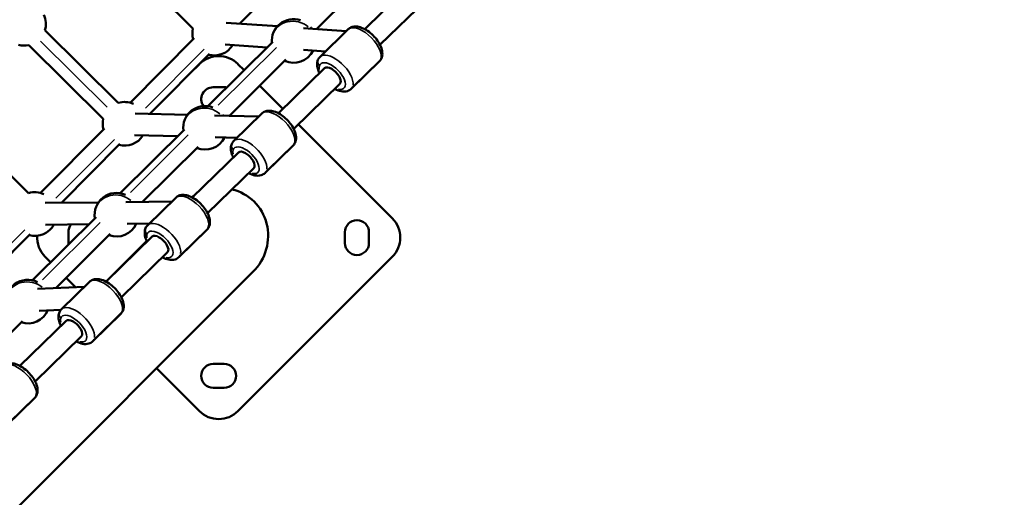
# Model space of a CAD drawing. Units: millimetres. Extents: x -53 to 14867, y 0 to 15258.
# Drawn here: x 5597 to 6500, y 4774 to 5212 of the extents above; entities that cross this region are included whole.
import ezdxf

# ---------------------------------------------------------------- set-up
doc = ezdxf.new("R2010")
doc.units = ezdxf.units.MM
doc.header["$MEASUREMENT"] = 0
doc.layers.add('MD_Visible', color=7, linetype='Continuous', lineweight=50)
doc.layers.add('MD_Visible Narrow', color=7, linetype='Continuous', lineweight=35)
doc.styles.get("Standard").update_dxf_attribs({"font": 'square721_bt_roman.ttf'})
doc.dimstyles.new('asd', dxfattribs={"dimtxt": 300, "dimasz": 100, "dimexe": 1.25, "dimexo": 0.625, "dimgap": 80, "dimtad": 1, "dimdec": 0, "dimlfac": 0.1, "dimrnd": 5, "dimtxsty": 'Standard', "dimcen": 0, "dimclrd": 256, "dimclre": 256, "dimadec": 0, "dimazin": 0, "dimtfac": 1, "dimtdec": 0, "dimtix": 1, "dimtmove": 2, "dimatfit": 3, "dimfxl": 1, "dimarcsym": 0})

# ---------------------------------------------------------------- blocks, each defined once
blk = doc.blocks.new('CustomObjectsInViewport6_0')
at = {"layer": 'MD_Visible'}
for p, q in [((4669.54, 4144.31), (4601.21, 4211.9)), ((4712.14, 4148.8), (4767.02, 4203.99)), ((4835.33, 4195.92), (4782.92, 4143.9)), ((4827, 4143.8), (4869.3, 4185.11)), ((4840.97, 4129.49), (4883.28, 4170.8)), ((4700.09, 4149.63), (4746.93, 4146.39)), ((4770.78, 4144.74), (4810.14, 4142.01)), ((4601.04, 4076.17), (4533.73, 4142.75)), ((4611.9, 4076.35), (4670.61, 4135.39)), ((4811.79, 4143.62), (4786.07, 4118.51)), ((4587.32, 4061.61), (4518.98, 4129.21)), ((4742.84, 4132.29), (4683.26, 4073.15)), ((4699.15, 4129.65), (4737.5, 4126.99)), ((4629.98, 4066.16), (4684.79, 4121.29)), ((4771, 4124.67), (4790.97, 4123.29)), ((4667.04, 4103.44), (4675.44, 4111.83)), ((4754.78, 4115.96), (4702.88, 4064.44)), ((4710.79, 4111.83), (4716.49, 4106.14)), ((4747.97, 4066.63), (4790.27, 4107.94)), ((4840.43, 4114.29), (4814.71, 4089.18)), ((4688.12, 4090.51), (4698.12, 4090.51)), ((4730.63, 4091.99), (4752.03, 4070.6)), ((4761.94, 4052.32), (4804.24, 4093.63)), ((4616.66, 4066.47), (4664.58, 4065.34)), ((4689.21, 4064.77), (4730.04, 4063.81)), ((4732.76, 4066.46), (4707.04, 4041.35)), ((4518.82, 3993.47), (4451.51, 4060.05)), ((4766.17, 4056.46), (4852.22, 3970.41)), ((4529.68, 3993.65), (4588.39, 4052.69)), ((4661.77, 4051.82), (4602.89, 3993.38)), ((4615.99, 4046.48), (4655.46, 4045.55)), ((4689.82, 4044.75), (4710.04, 4044.27)), ((4548.91, 3984.62), (4602.57, 4038.59)), ((4674.23, 4036.01), (4623.3, 3985.46)), ((4761.4, 4037.12), (4735.68, 4012.01)), ((4668.93, 3989.46), (4711.24, 4030.77)), ((4682.91, 3975.15), (4725.21, 4016.46)), ((4534.04, 3984.45), (4582.89, 3985)), ((4608.06, 3985.29), (4650.12, 3985.76)), ((4653.72, 3989.29), (4628.01, 3964.18)), ((4580.74, 3971.4), (4522.49, 3913.58)), ((4534.28, 3964.45), (4574.2, 3964.91)), ((4609.25, 3965.3), (4629.39, 3965.53)), ((4467.6, 3902.85), (4520.35, 3955.9)), ((4593.72, 3956.09), (4543.66, 3906.41)), ((4555.34, 3947.73), (4555.34, 3957.73)), ((4682.37, 3959.95), (4656.65, 3934.84)), ((4808.89, 3947.73), (4808.89, 3957.73)), ((4830.89, 3957.73), (4830.89, 3947.73)), ((4627.15, 3949.63), (4589.85, 3912.33)), ((4589.9, 3912.3), (4632.21, 3953.6)), ((4603.87, 3897.99), (4646.18, 3939.29)), ((4539.06, 3930.02), (4534.02, 3935.06)), ((4852.22, 3935.06), (4710.79, 3793.64)), ((4724.55, 3921.3), (4402.68, 3599.44)), ((4574.69, 3912.12), (4548.97, 3887.01)), ((4561.82, 3907.26), (4553.2, 3915.88)), ((4526.88, 3905.62), (4570.11, 3907.65)), ((4528.53, 3885.68), (4548.6, 3886.62)), ((4603.33, 3882.78), (4577.62, 3857.67)), ((4513.22, 3876.19), (4470.43, 3833.72)), ((4510.87, 3835.13), (4553.17, 3876.43)), ((4524.84, 3820.82), (4567.15, 3862.12)), ((4688.12, 3836.96), (4698.12, 3836.96)), ((4675.44, 3793.64), (4636.16, 3832.92)), ((4698.12, 3814.96), (4688.12, 3814.96)), ((4524.3, 3805.62), (4498.58, 3780.51))]:
    blk.add_line(p, q, dxfattribs=at)
at = {"layer": 'MD_Visible', "extrusion": (0, 0, -1)}
for centre, radius, start, end in [((-4514.65, 4148.73), 20, 155.49303, 197.40653), ((-4761.76, 4132.97), 20, 355.19769, 108.38747), ((-4689, 4139.71), 20, 344.83569, 13.29309), ((-4761.76, 4132.97), 20, 140.916, 145.76954), ((-4514.65, 4148.73), 20, 257.48314, 284.83569), ((-4689, 4139.71), 20, 211.78205, 284.83569), ((-4693.12, 4094.16), 25, 45, 135), ((-4761.76, 4132.97), 20, 206.40052, 294.27103), ((-4688.12, 4079.51), 11, 325.42841, 90), ((-4698.12, 4079.51), 11, 90, 102.45367), ((-4606.78, 4057.01), 20, 73.31246, 114.17834), ((-4680.57, 4053.33), 20, 352.71124, 111.39707), ((-4680.57, 4053.33), 20, 142.99506, 145.75875), ((-4606.78, 4057.01), 20, 344.83569, 13.29309), ((-4606.78, 4057.01), 20, 212.38067, 284.83569), ((-4680.57, 4053.33), 20, 206.05814, 292.18005), ((-4524.56, 3974.32), 20, 73.31246, 114.17834), ((-4599.38, 3973.69), 20, 350.32191, 114.0196), ((-4524.56, 3974.32), 20, 209.25463, 284.83569), ((-4566.34, 3957.73), 11, 0, 39.42645), ((-4599.38, 3973.69), 20, 204.49021, 290.07076), ((-4819.89, 3957.73), 11, 0, 180), ((-4834.54, 3952.73), 25, 135, 225), ((-4551.7, 3952.73), 25, 315, 3.90316), ((-4566.34, 3947.73), 11, 352.38604, 0), ((-4819.89, 3947.73), 11, 180, 0), ((-4518.19, 3894.05), 20, 347.99524, 116.55052), ((-4518.19, 3894.05), 20, 203.55667, 287.91924), ((-4688.12, 3825.96), 11, 270, 90), ((-4698.12, 3825.96), 11, 90, 270), ((-4693.12, 3811.31), 25, 225, 315)]:
    blk.add_arc(centre, radius, start, end, dxfattribs=at)
for centre in [(4797.26, 4100.78), (4718.22, 4023.62), (4639.19, 3946.45), (4560.16, 3869.28)]:
    blk.add_ellipse(centre, major_axis=(-6.99, 7.15), ratio=0.481125, start_param=0, end_param=3.141593, dxfattribs=at)
at = {"layer": 'MD_Visible'}
for start_param, end_param in [(4.459757, 4.523518), (1.570796, 3.677598)]:
    blk.add_ellipse((4693.12, 3952.73), major_axis=(-32.71, -32.71), ratio=0.960779, start_param=start_param, end_param=end_param, dxfattribs=at)
for points, knots in [([(4811.79, 4143.62), (4812.61, 4144.43), (4813.6, 4145.05), (4815.78, 4145.94), (4816.98, 4146.16), (4819.73, 4146.26), (4821.27, 4146), (4824.69, 4145), (4826.56, 4144.12), (4830.16, 4141.92), (4831.89, 4140.6), (4835.08, 4137.69), (4836.53, 4136.11), (4839.11, 4132.77), (4840.22, 4131.01), (4842.02, 4127.36), (4842.68, 4125.47), (4843.3, 4121.67), (4843.28, 4119.73), (4842.21, 4116.58), (4841.5, 4115.37), (4840.5, 4114.35), (4840.47, 4114.32), (4840.43, 4114.29)], [3.356741, 3.356741, 3.356741, 3.356741, 3.550235, 3.550235, 3.768892, 3.768892, 4.066308, 4.066308, 4.441837, 4.441837, 4.809682, 4.809682, 5.166504, 5.166504, 5.525483, 5.525483, 5.89869, 5.89869, 6.25866, 6.25866, 6.490484, 6.490484, 6.498333, 6.498333, 6.498333, 6.498333]), ([(4786.07, 4118.51), (4785.25, 4117.71), (4784.6, 4116.74), (4783.66, 4114.58), (4783.41, 4113.38), (4783.25, 4110.63), (4783.46, 4109.09), (4784.26, 4106.13), (4784.83, 4104.71), (4785.53, 4103.31)], [2.9264446, 2.9264446, 2.9264446, 2.9264446, 3.1199389, 3.1199389, 3.3385961, 3.3385961, 3.6360124, 3.6360124, 3.9170873, 3.9170873, 3.9170873, 3.9170873]), ([(4799.5, 4089), (4799.59, 4088.95), (4799.68, 4088.91), (4801.61, 4087.9), (4803.48, 4087.19), (4807.26, 4086.49), (4809.21, 4086.46), (4812.38, 4087.45), (4813.61, 4088.13), (4814.65, 4089.11), (4814.68, 4089.14), (4814.71, 4089.18)], [5.0773945, 5.0773945, 5.0773945, 5.0773945, 5.095187, 5.095187, 5.4683941, 5.4683941, 5.8283643, 5.8283643, 6.0601878, 6.0601878, 6.0680373, 6.0680373, 6.0680373, 6.0680373]), ([(4732.76, 4066.46), (4733.58, 4067.26), (4734.57, 4067.89), (4736.75, 4068.77), (4737.95, 4068.99), (4740.7, 4069.09), (4742.24, 4068.84), (4745.66, 4067.83), (4747.53, 4066.95), (4751.13, 4064.75), (4752.86, 4063.43), (4756.04, 4060.52), (4757.5, 4058.94), (4760.08, 4055.6), (4761.19, 4053.84), (4762.98, 4050.2), (4763.65, 4048.3), (4764.27, 4044.5), (4764.25, 4042.56), (4763.18, 4039.41), (4762.47, 4038.2), (4761.47, 4037.19), (4761.43, 4037.15), (4761.4, 4037.12)], [3.356741, 3.356741, 3.356741, 3.356741, 3.550235, 3.550235, 3.768892, 3.768892, 4.066308, 4.066308, 4.441837, 4.441837, 4.809682, 4.809682, 5.166504, 5.166504, 5.525483, 5.525483, 5.89869, 5.89869, 6.25866, 6.25866, 6.490484, 6.490484, 6.498333, 6.498333, 6.498333, 6.498333]), ([(4707.04, 4041.35), (4706.22, 4040.54), (4705.57, 4039.57), (4704.62, 4037.41), (4704.38, 4036.22), (4704.22, 4033.47), (4704.43, 4031.92), (4705.23, 4028.96), (4705.79, 4027.54), (4706.5, 4026.14)], [2.9264446, 2.9264446, 2.9264446, 2.9264446, 3.1199389, 3.1199389, 3.3385961, 3.3385961, 3.6360124, 3.6360124, 3.9170873, 3.9170873, 3.9170873, 3.9170873]), ([(4720.47, 4011.83), (4720.56, 4011.79), (4720.65, 4011.74), (4722.57, 4010.74), (4724.45, 4010.02), (4728.23, 4009.32), (4730.17, 4009.29), (4733.35, 4010.29), (4734.58, 4010.97), (4735.62, 4011.94), (4735.65, 4011.98), (4735.68, 4012.01)], [5.0773945, 5.0773945, 5.0773945, 5.0773945, 5.095187, 5.095187, 5.4683941, 5.4683941, 5.8283643, 5.8283643, 6.0601878, 6.0601878, 6.0680373, 6.0680373, 6.0680373, 6.0680373]), ([(4653.72, 3989.29), (4654.55, 3990.09), (4655.53, 3990.72), (4657.72, 3991.61), (4658.92, 3991.82), (4661.67, 3991.92), (4663.21, 3991.67), (4666.63, 3990.66), (4668.5, 3989.78), (4672.1, 3987.58), (4673.83, 3986.26), (4677.01, 3983.36), (4678.47, 3981.77), (4681.04, 3978.43), (4682.16, 3976.68), (4683.95, 3973.03), (4684.62, 3971.14), (4685.23, 3967.34), (4685.22, 3965.39), (4684.15, 3962.24), (4683.44, 3961.03), (4682.43, 3960.02), (4682.4, 3959.98), (4682.37, 3959.95)], [3.356741, 3.356741, 3.356741, 3.356741, 3.550235, 3.550235, 3.768892, 3.768892, 4.066308, 4.066308, 4.441837, 4.441837, 4.809682, 4.809682, 5.166504, 5.166504, 5.525483, 5.525483, 5.89869, 5.89869, 6.25866, 6.25866, 6.490484, 6.490484, 6.498333, 6.498333, 6.498333, 6.498333]), ([(4628.01, 3964.18), (4627.18, 3963.37), (4626.53, 3962.4), (4625.59, 3960.24), (4625.35, 3959.05), (4625.18, 3956.3), (4625.4, 3954.75), (4626.2, 3951.79), (4626.76, 3950.37), (4627.47, 3948.98)], [2.9264446, 2.9264446, 2.9264446, 2.9264446, 3.1199389, 3.1199389, 3.3385961, 3.3385961, 3.6360124, 3.6360124, 3.9170873, 3.9170873, 3.9170873, 3.9170873]), ([(4641.44, 3934.67), (4641.53, 3934.62), (4641.61, 3934.57), (4643.54, 3933.57), (4645.42, 3932.86), (4649.2, 3932.15), (4651.14, 3932.12), (4654.32, 3933.12), (4655.55, 3933.8), (4656.58, 3934.78), (4656.62, 3934.81), (4656.65, 3934.84)], [5.0773945, 5.0773945, 5.0773945, 5.0773945, 5.095187, 5.095187, 5.4683941, 5.4683941, 5.8283643, 5.8283643, 6.0601878, 6.0601878, 6.0680373, 6.0680373, 6.0680373, 6.0680373]), ([(4574.69, 3912.12), (4575.51, 3912.92), (4576.5, 3913.55), (4578.68, 3914.44), (4579.88, 3914.66), (4582.64, 3914.75), (4584.18, 3914.5), (4587.6, 3913.49), (4589.46, 3912.61), (4593.07, 3910.41), (4594.8, 3909.1), (4597.98, 3906.19), (4599.44, 3904.61), (4602.01, 3901.27), (4603.13, 3899.51), (4604.92, 3895.86), (4605.59, 3893.97), (4606.2, 3890.17), (4606.18, 3888.23), (4605.11, 3885.07), (4604.4, 3883.86), (4603.4, 3882.85), (4603.37, 3882.82), (4603.33, 3882.78)], [3.356741, 3.356741, 3.356741, 3.356741, 3.550235, 3.550235, 3.768892, 3.768892, 4.066308, 4.066308, 4.441837, 4.441837, 4.809682, 4.809682, 5.166504, 5.166504, 5.525483, 5.525483, 5.89869, 5.89869, 6.25866, 6.25866, 6.490484, 6.490484, 6.498333, 6.498333, 6.498333, 6.498333]), ([(4548.97, 3887.01), (4548.15, 3886.21), (4547.5, 3885.23), (4546.56, 3883.07), (4546.32, 3881.88), (4546.15, 3879.13), (4546.37, 3877.58), (4547.16, 3874.62), (4547.73, 3873.21), (4548.43, 3871.81)], [2.9264446, 2.9264446, 2.9264446, 2.9264446, 3.1199389, 3.1199389, 3.3385961, 3.3385961, 3.6360124, 3.6360124, 3.9170873, 3.9170873, 3.9170873, 3.9170873]), ([(4562.41, 3857.5), (4562.49, 3857.45), (4562.58, 3857.4), (4564.51, 3856.4), (4566.38, 3855.69), (4570.17, 3854.98), (4572.11, 3854.96), (4575.29, 3855.95), (4576.51, 3856.63), (4577.55, 3857.61), (4577.58, 3857.64), (4577.62, 3857.67)], [5.0773945, 5.0773945, 5.0773945, 5.0773945, 5.095187, 5.095187, 5.4683941, 5.4683941, 5.8283643, 5.8283643, 6.0601878, 6.0601878, 6.0680373, 6.0680373, 6.0680373, 6.0680373]), ([(4495.66, 3834.95), (4496.48, 3835.76), (4497.47, 3836.38), (4499.65, 3837.27), (4500.85, 3837.49), (4503.6, 3837.59), (4505.14, 3837.33), (4508.56, 3836.33), (4510.43, 3835.45), (4514.03, 3833.25), (4515.76, 3831.93), (4518.95, 3829.02), (4520.4, 3827.44), (4522.98, 3824.1), (4524.09, 3822.34), (4525.89, 3818.69), (4526.55, 3816.8), (4527.17, 3813), (4527.15, 3811.06), (4526.08, 3807.9), (4525.37, 3806.69), (4524.37, 3805.68), (4524.34, 3805.65), (4524.3, 3805.62)], [3.356741, 3.356741, 3.356741, 3.356741, 3.550235, 3.550235, 3.768892, 3.768892, 4.066308, 4.066308, 4.441837, 4.441837, 4.809682, 4.809682, 5.166504, 5.166504, 5.525483, 5.525483, 5.89869, 5.89869, 6.25866, 6.25866, 6.490484, 6.490484, 6.498333, 6.498333, 6.498333, 6.498333])]:
    blk.add_open_spline(points, degree=3, knots=knots, dxfattribs=at)
at = {"layer": 'MD_Visible Narrow'}
for p, q in [((4701.75, 4149.48), (4744.52, 4146.52)), ((4772.02, 4144.61), (4808.1, 4142.11)), ((4529.66, 4132.74), (4590.91, 4072.16)), ((4746.15, 4127.1), (4692.69, 4074.04)), ((4679.73, 4125.35), (4626.08, 4071.39)), ((4817.18, 4092.24), (4840.32, 4114.84)), ((4618.79, 4066.42), (4662.17, 4065.4)), ((4690.97, 4064.72), (4727.98, 4063.85)), ((4665.27, 4046.82), (4612.1, 3994.05)), ((4597.51, 4042.66), (4543.85, 3988.69)), ((4738.14, 4015.07), (4761.29, 4037.67)), ((4584.44, 3966.59), (4531.5, 3914.05)), ((4515.28, 3959.96), (4461.63, 3905.99)), ((4659.11, 3937.91), (4682.26, 3960.51)), ((4418.78, 3615.53), (4708.45, 3905.21)), ((4580.08, 3860.74), (4603.22, 3883.34)), ((4501.05, 3783.57), (4524.19, 3806.17))]:
    blk.add_line(p, q, dxfattribs=at)
at = {"layer": 'MD_Visible Narrow', "extrusion": (0, 0, -1)}
for centre, major_axis, ratio, start_param, end_param in [((4761.76, 4132.97), (-19.69, 3.5), 0.90004, 0.113357, 2.153778), ((4826.11, 4128.96), (-14.32, 14.67), 0.481125, 0.15708, 2.984513), ((4837.83, 4119.23), (4.66, -1.81), 0.85644, 0.018549, 0.352439), ((4788.68, 4113.57), (4.66, -1.81), 0.85644, 2.001775, 3.081602), ((4797.26, 4100.78), (-10.83, 11.09), 0.481125, 5.657659, 10.050304), ((4680.57, 4053.33), (-19.69, 3.5), 0.90004, 0.113593, 2.158266), ((4747.08, 4051.79), (-14.32, 14.67), 0.481125, 0.15708, 2.984513), ((4709.64, 4036.4), (4.66, -1.81), 0.85644, 2.001775, 3.081602), ((4718.22, 4023.62), (-10.83, 11.09), 0.481125, 5.657659, 10.050304), ((4758.8, 4042.07), (4.66, -1.81), 0.85644, 0.018549, 0.352439), ((4599.38, 3973.69), (-19.69, 3.5), 0.90004, 0.112215, 2.132087), ((4668.05, 3974.62), (-14.32, 14.67), 0.481125, 0.15708, 2.984513), ((4630.61, 3959.23), (4.66, -1.81), 0.85644, 2.001775, 3.081602), ((4639.19, 3946.45), (-10.83, 11.09), 0.481125, 5.657659, 10.050304), ((4679.76, 3964.9), (4.66, -1.81), 0.85644, 0.018549, 0.352439), ((4518.19, 3894.05), (-19.69, 3.5), 0.90004, 0.111555, 2.119549), ((4589.01, 3897.45), (-14.32, 14.67), 0.481125, 0.15708, 2.984513), ((4551.58, 3882.06), (4.66, -1.81), 0.85644, 2.001775, 3.081602), ((4560.16, 3869.28), (-10.83, 11.09), 0.481125, 5.657659, 10.050304), ((4600.73, 3887.73), (4.66, -1.81), 0.85644, 0.018549, 0.352439), ((4509.98, 3820.28), (-14.32, 14.67), 0.481125, 0.15708, 2.984513), ((4521.7, 3810.56), (4.66, -1.81), 0.85644, 0.018549, 0.352439)]:
    blk.add_ellipse(centre, major_axis=major_axis, ratio=ratio, start_param=start_param, end_param=end_param, dxfattribs=at)
at = {"layer": 'MD_Visible Narrow'}
for centre, start_param, end_param in [((4800.39, 4103.85), 0.36147, 2.99527), ((4800.39, 4103.85), 0.010757, 0.204391), ((4721.36, 4026.68), 0.36147, 2.99527), ((4721.36, 4026.68), 0.010757, 0.204391), ((4642.33, 3949.51), 0.36147, 2.99527), ((4642.33, 3949.51), 0.010757, 0.204391), ((4563.3, 3872.34), 0.36147, 2.99527), ((4563.3, 3872.34), 0.010757, 0.204391)]:
    blk.add_ellipse(centre, major_axis=(14.32, -14.67), ratio=0.481125, start_param=start_param, end_param=end_param, dxfattribs=at)
blk = doc.blocks.new('*D13')
at = {"lineweight": -2, "transparency": 16777216}
blk.add_line((970, 14640.32), (14664.74, 14640.32), dxfattribs=at)
at = {"transparency": 16777216}
for points in [[(970, 14673.66), (970, 14606.99), (770, 14640.32)], [(14664.74, 14673.66), (14664.74, 14606.99), (14864.74, 14640.32)]]:
    blk.add_solid(points, dxfattribs=at)
at = {"layer": 'Defpoints', "color": 0, "transparency": 16777216}
for p in [(14864.74, 14640.32), (14864.74, 7904.75), (770, 2586.54)]:
    blk.add_point(p, dxfattribs=at)
at = {"color": 0, "transparency": 16777216, "insert": (7817.37, 14995.16), "char_height": 400, "attachment_point": 5}
blk.add_mtext('1405', dxfattribs=at)
blk = doc.blocks.new('*D14')
at = {"lineweight": -2, "transparency": 16777216}
blk.add_line((564.5, 14254.27), (564.5, 582.36), dxfattribs=at)
at = {"transparency": 16777216}
for points in [[(531.16, 14254.27), (597.83, 14254.27), (564.5, 14454.27)], [(531.16, 582.36), (597.83, 582.36), (564.5, 382.36)]]:
    blk.add_solid(points, dxfattribs=at)
at = {"layer": 'Defpoints', "color": 0, "transparency": 16777216}
for p in [(8251.06, 14454.27), (564.5, 382.36), (2949.18, 382.36)]:
    blk.add_point(p, dxfattribs=at)
at = {"color": 0, "transparency": 16777216, "insert": (209.66, 7418.32), "char_height": 400, "attachment_point": 5, "rotation": 90}
blk.add_mtext('1400', dxfattribs=at)

msp = doc.modelspace()

# ---------------------------------------------------------------- linework, layer by layer
msp.add_open_spline([(1644.7, 7951.67), (1640.31, 7875.06), (1644.82, 7423.23), (1843.55, 6438.61), (3688.78, 6432.57), (2481.36, 4799.86), (1874.46, 3790.84), (366.28, 2824.57), (1069.95, 1613.18), (1550.13, 1156.86), (2007.82, 675.49), (3200.56, 4.96), (4230.34, 1385.83), (4904.07, 2301.22), (5873.7, 2892.21), (6730.32, 2426.07), (7031.14, 1488.4), (7843.06, 1229.62), (8674.43, 1227.86), (9587.76, 1555.24), (10072.79, 3285.8), (9933.22, 6154.24), (12805.55, 6033.68), (14540.44, 6518.07), (14866.91, 7430.82), (14866.9, 8263.87), (14540.48, 9176.29), (12809.45, 9661.76), (9941.28, 9521.94), (10061.76, 12394.34), (9577.38, 14129.23), (8664.63, 14455.69), (7831.58, 14455.69), (6919.16, 14129.27), (6433.65, 12398.22), (6573.85, 9530.26), (3700.18, 9650.02), (1967.47, 9166.87), (1666.64, 8334.79), (1644.7, 7951.67)], degree=3, knots=[0, 0, 0, 0, 229.548235, 1377.598532, 2525.648829, 3937.52695, 5348.00493, 6768.817126, 8299.550855, 8544.653408, 8782.714496, 10313.448226, 11730.261309, 13151.073505, 13951.728335, 14820.074814, 15627.101161, 16775.151458, 17004.699693, 18152.74999, 19300.800287, 22178.708979, 25068.94571, 26216.996007, 27365.046304, 27594.594539, 28742.644836, 29890.695133, 32768.603824, 35658.840555, 36806.890852, 37954.941149, 38184.489384, 39332.539681, 40480.589978, 43358.49867, 46248.7354, 47396.785697, 48544.835995, 48544.835995, 48544.835995, 48544.835995])

# ---------------------------------------------------------------- block references
msp.add_blockref('CustomObjectsInViewport6_0', (1086.23, 1059.64))

# ---------------------------------------------------------------- dimensions: what is measured, and where the dimension line sits
dim = msp.add_linear_dim(base=(14864.74, 14640.32), p1=(770, 2586.54), p2=(14864.74, 7904.75), text='1405', dimstyle='asd', override={"dimtxt": 400, "dimasz": 200, "dimgap": 150, "dimse1": 1, "dimse2": 1})
dim.commit()
dim.dimension.update_dxf_attribs({"geometry": '*D13', "text_midpoint": (7817.37, 14995.16)})
dim = msp.add_linear_dim(base=(564.5, 382.36), p1=(8251.06, 14454.27), p2=(2949.18, 382.36), angle=90, text='1400', dimstyle='asd', override={"dimtxt": 400, "dimasz": 200, "dimgap": 150, "dimse1": 1, "dimse2": 1})
dim.commit()
dim.dimension.update_dxf_attribs({"geometry": '*D14', "text_midpoint": (209.66, 7418.32)})

doc.saveas('drawing.dxf')
